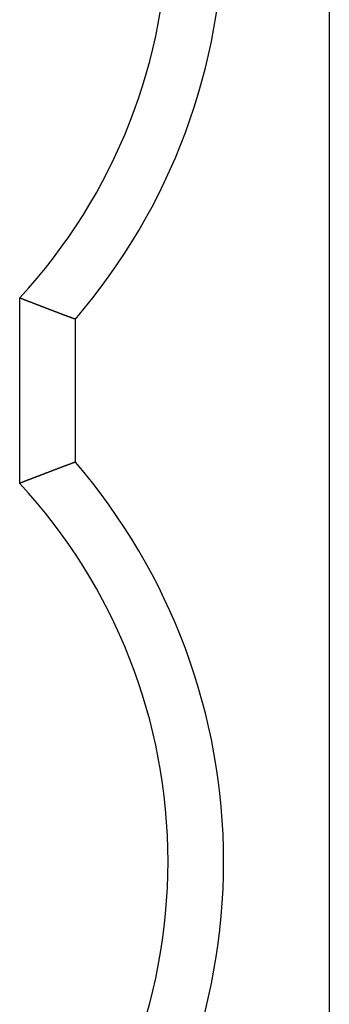
# Model space of a CAD drawing. Extents: x 78 to 889, y 26 to 704.
# Drawn here: x 164 to 165, y 486 to 492 of the extents above; entities that cross this region are included whole.
import ezdxf

# ---------------------------------------------------------------- set-up
doc = ezdxf.new("R2010")
doc.units = 0
doc.header["$LTSCALE"] = 2.5
doc.layers.add('VISIBLE__ISO_', color=7, linetype='CONTINUOUS')

msp = doc.modelspace()

# ---------------------------------------------------------------- linework, layer by layer
at = {"layer": 'VISIBLE__ISO_'}
for p, q in [((165.2272, 536.306), (165.2272, 483.506)), ((163.5572, 489.0856), (163.5572, 490.0864)), ((163.8572, 489.2), (163.8572, 489.9719))]:
    msp.add_line(p, q, dxfattribs=at)
for points in [[(163.557, 490.086, 0), (163.558, 490.086, 0), (163.559, 490.086, 0), (163.559, 490.086, 0), (163.56, 490.085, 0), (163.561, 490.085, 0), (163.562, 490.085, 0), (163.562, 490.084, 0), (163.563, 490.084, 0), (163.564, 490.084, 0), (163.564, 490.084, 0), (163.565, 490.083, 0), (163.566, 490.083, 0), (163.567, 490.083, 0), (163.567, 490.082, 0), (163.568, 490.082, 0), (163.569, 490.082, 0), (163.569, 490.082, 0), (163.57, 490.081, 0), (163.571, 490.081, 0), (163.572, 490.081, 0), (163.572, 490.08, 0), (163.573, 490.08, 0), (163.574, 490.08, 0), (163.575, 490.08, 0), (163.575, 490.079, 0), (163.576, 490.079, 0), (163.577, 490.079, 0), (163.577, 490.078, 0), (163.578, 490.078, 0), (163.579, 490.078, 0), (163.58, 490.078, 0), (163.58, 490.077, 0), (163.581, 490.077, 0), (163.582, 490.077, 0), (163.583, 490.076, 0), (163.583, 490.076, 0), (163.584, 490.076, 0), (163.585, 490.076, 0), (163.585, 490.075, 0), (163.586, 490.075, 0), (163.587, 490.075, 0), (163.588, 490.074, 0), (163.588, 490.074, 0), (163.589, 490.074, 0), (163.59, 490.074, 0), (163.59, 490.073, 0), (163.591, 490.073, 0), (163.592, 490.073, 0), (163.593, 490.073, 0), (163.593, 490.072, 0), (163.594, 490.072, 0), (163.595, 490.072, 0), (163.596, 490.071, 0), (163.596, 490.071, 0), (163.597, 490.071, 0), (163.598, 490.071, 0), (163.598, 490.07, 0), (163.599, 490.07, 0), (163.6, 490.07, 0), (163.601, 490.069, 0), (163.601, 490.069, 0), (163.602, 490.069, 0), (163.603, 490.069, 0), (163.603, 490.068, 0), (163.604, 490.068, 0), (163.605, 490.068, 0), (163.606, 490.067, 0), (163.606, 490.067, 0), (163.607, 490.067, 0), (163.608, 490.067, 0), (163.609, 490.066, 0), (163.609, 490.066, 0), (163.61, 490.066, 0), (163.611, 490.065, 0), (163.611, 490.065, 0), (163.612, 490.065, 0), (163.613, 490.065, 0), (163.614, 490.064, 0), (163.614, 490.064, 0), (163.615, 490.064, 0), (163.616, 490.064, 0), (163.616, 490.063, 0), (163.617, 490.063, 0), (163.618, 490.063, 0), (163.619, 490.062, 0), (163.619, 490.062, 0), (163.62, 490.062, 0), (163.621, 490.062, 0), (163.622, 490.061, 0), (163.622, 490.061, 0), (163.623, 490.061, 0), (163.624, 490.06, 0), (163.624, 490.06, 0), (163.625, 490.06, 0), (163.626, 490.06, 0), (163.627, 490.059, 0), (163.627, 490.059, 0), (163.628, 490.059, 0), (163.629, 490.058, 0), (163.629, 490.058, 0), (163.63, 490.058, 0), (163.631, 490.058, 0), (163.632, 490.057, 0), (163.632, 490.057, 0), (163.633, 490.057, 0), (163.634, 490.057, 0), (163.635, 490.056, 0), (163.635, 490.056, 0), (163.636, 490.056, 0), (163.637, 490.055, 0), (163.637, 490.055, 0), (163.638, 490.055, 0), (163.639, 490.055, 0), (163.64, 490.054, 0), (163.64, 490.054, 0), (163.641, 490.054, 0), (163.642, 490.053, 0), (163.642, 490.053, 0), (163.643, 490.053, 0), (163.644, 490.053, 0), (163.645, 490.052, 0), (163.645, 490.052, 0), (163.646, 490.052, 0), (163.647, 490.052, 0), (163.648, 490.051, 0), (163.648, 490.051, 0), (163.649, 490.051, 0), (163.65, 490.05, 0), (163.65, 490.05, 0), (163.651, 490.05, 0), (163.652, 490.05, 0), (163.653, 490.049, 0), (163.653, 490.049, 0), (163.654, 490.049, 0), (163.655, 490.048, 0), (163.656, 490.048, 0), (163.656, 490.048, 0), (163.657, 490.048, 0), (163.658, 490.047, 0), (163.658, 490.047, 0), (163.659, 490.047, 0), (163.66, 490.046, 0), (163.661, 490.046, 0), (163.661, 490.046, 0), (163.662, 490.046, 0), (163.663, 490.045, 0), (163.663, 490.045, 0), (163.664, 490.045, 0), (163.665, 490.045, 0), (163.666, 490.044, 0), (163.666, 490.044, 0), (163.667, 490.044, 0), (163.668, 490.043, 0), (163.669, 490.043, 0), (163.669, 490.043, 0), (163.67, 490.043, 0), (163.671, 490.042, 0), (163.671, 490.042, 0), (163.672, 490.042, 0), (163.673, 490.041, 0), (163.674, 490.041, 0), (163.674, 490.041, 0), (163.675, 490.041, 0), (163.676, 490.04, 0), (163.676, 490.04, 0), (163.677, 490.04, 0), (163.678, 490.04, 0), (163.679, 490.039, 0), (163.679, 490.039, 0), (163.68, 490.039, 0), (163.681, 490.038, 0), (163.682, 490.038, 0), (163.682, 490.038, 0), (163.683, 490.038, 0), (163.684, 490.037, 0), (163.684, 490.037, 0), (163.685, 490.037, 0), (163.686, 490.037, 0), (163.687, 490.036, 0), (163.687, 490.036, 0), (163.688, 490.036, 0), (163.689, 490.035, 0), (163.689, 490.035, 0), (163.69, 490.035, 0), (163.691, 490.035, 0), (163.692, 490.034, 0), (163.692, 490.034, 0), (163.693, 490.034, 0), (163.694, 490.033, 0), (163.695, 490.033, 0), (163.695, 490.033, 0), (163.696, 490.033, 0), (163.697, 490.032, 0), (163.697, 490.032, 0), (163.698, 490.032, 0), (163.699, 490.032, 0), (163.7, 490.031, 0), (163.7, 490.031, 0), (163.701, 490.031, 0), (163.702, 490.03, 0), (163.702, 490.03, 0), (163.703, 490.03, 0), (163.704, 490.03, 0), (163.705, 490.029, 0), (163.705, 490.029, 0), (163.706, 490.029, 0), (163.707, 490.028, 0), (163.708, 490.028, 0), (163.708, 490.028, 0), (163.709, 490.028, 0), (163.71, 490.027, 0), (163.71, 490.027, 0), (163.711, 490.027, 0), (163.712, 490.027, 0), (163.713, 490.026, 0), (163.713, 490.026, 0), (163.714, 490.026, 0), (163.715, 490.025, 0), (163.716, 490.025, 0), (163.716, 490.025, 0), (163.717, 490.025, 0), (163.718, 490.024, 0), (163.718, 490.024, 0), (163.719, 490.024, 0), (163.72, 490.024, 0), (163.721, 490.023, 0), (163.721, 490.023, 0), (163.722, 490.023, 0), (163.723, 490.022, 0), (163.723, 490.022, 0), (163.724, 490.022, 0), (163.725, 490.022, 0), (163.726, 490.021, 0), (163.726, 490.021, 0), (163.727, 490.021, 0), (163.728, 490.021, 0), (163.729, 490.02, 0), (163.729, 490.02, 0), (163.73, 490.02, 0), (163.731, 490.019, 0), (163.731, 490.019, 0), (163.732, 490.019, 0), (163.733, 490.019, 0), (163.734, 490.018, 0), (163.734, 490.018, 0), (163.735, 490.018, 0), (163.736, 490.017, 0), (163.736, 490.017, 0), (163.737, 490.017, 0), (163.738, 490.017, 0), (163.739, 490.016, 0), (163.739, 490.016, 0), (163.74, 490.016, 0), (163.741, 490.016, 0), (163.742, 490.015, 0), (163.742, 490.015, 0), (163.743, 490.015, 0), (163.744, 490.014, 0), (163.744, 490.014, 0), (163.745, 490.014, 0), (163.746, 490.014, 0), (163.747, 490.013, 0), (163.747, 490.013, 0), (163.748, 490.013, 0), (163.749, 490.013, 0), (163.749, 490.012, 0), (163.75, 490.012, 0), (163.751, 490.012, 0), (163.752, 490.011, 0), (163.752, 490.011, 0), (163.753, 490.011, 0), (163.754, 490.011, 0), (163.755, 490.01, 0), (163.755, 490.01, 0), (163.756, 490.01, 0), (163.757, 490.01, 0), (163.757, 490.009, 0), (163.758, 490.009, 0), (163.759, 490.009, 0), (163.76, 490.008, 0), (163.76, 490.008, 0), (163.761, 490.008, 0), (163.762, 490.008, 0), (163.762, 490.007, 0), (163.763, 490.007, 0), (163.764, 490.007, 0), (163.765, 490.007, 0), (163.765, 490.006, 0), (163.766, 490.006, 0), (163.767, 490.006, 0), (163.768, 490.005, 0), (163.768, 490.005, 0), (163.769, 490.005, 0), (163.77, 490.005, 0), (163.77, 490.004, 0), (163.771, 490.004, 0), (163.772, 490.004, 0), (163.773, 490.004, 0), (163.773, 490.003, 0), (163.774, 490.003, 0), (163.775, 490.003, 0), (163.776, 490.002, 0), (163.776, 490.002, 0), (163.777, 490.002, 0), (163.778, 490.002, 0), (163.778, 490.001, 0), (163.779, 490.001, 0), (163.78, 490.001, 0), (163.781, 490.001, 0), (163.781, 490, 0), (163.782, 490, 0), (163.783, 490, 0), (163.783, 489.999, 0), (163.784, 489.999, 0), (163.785, 489.999, 0), (163.786, 489.999, 0), (163.786, 489.998, 0), (163.787, 489.998, 0), (163.788, 489.998, 0), (163.789, 489.998, 0), (163.789, 489.997, 0), (163.79, 489.997, 0), (163.791, 489.997, 0), (163.791, 489.996, 0), (163.792, 489.996, 0), (163.793, 489.996, 0), (163.794, 489.996, 0), (163.794, 489.995, 0), (163.795, 489.995, 0), (163.796, 489.995, 0), (163.796, 489.995, 0), (163.797, 489.994, 0), (163.798, 489.994, 0), (163.799, 489.994, 0), (163.799, 489.993, 0), (163.8, 489.993, 0), (163.801, 489.993, 0), (163.802, 489.993, 0), (163.802, 489.992, 0), (163.803, 489.992, 0), (163.804, 489.992, 0), (163.804, 489.992, 0), (163.805, 489.991, 0), (163.806, 489.991, 0), (163.807, 489.991, 0), (163.807, 489.991, 0), (163.808, 489.99, 0), (163.809, 489.99, 0), (163.809, 489.99, 0), (163.81, 489.989, 0), (163.811, 489.989, 0), (163.812, 489.989, 0), (163.812, 489.989, 0), (163.813, 489.988, 0), (163.814, 489.988, 0), (163.815, 489.988, 0), (163.815, 489.988, 0), (163.816, 489.987, 0), (163.817, 489.987, 0), (163.817, 489.987, 0), (163.818, 489.986, 0), (163.819, 489.986, 0), (163.82, 489.986, 0), (163.82, 489.986, 0), (163.821, 489.985, 0), (163.822, 489.985, 0), (163.823, 489.985, 0), (163.823, 489.985, 0), (163.824, 489.984, 0), (163.825, 489.984, 0), (163.825, 489.984, 0), (163.826, 489.983, 0), (163.827, 489.983, 0), (163.828, 489.983, 0), (163.828, 489.983, 0), (163.829, 489.982, 0), (163.83, 489.982, 0), (163.83, 489.982, 0), (163.831, 489.982, 0), (163.832, 489.981, 0), (163.833, 489.981, 0), (163.833, 489.981, 0), (163.834, 489.981, 0), (163.835, 489.98, 0), (163.836, 489.98, 0), (163.836, 489.98, 0), (163.837, 489.979, 0), (163.838, 489.979, 0), (163.838, 489.979, 0), (163.839, 489.979, 0), (163.84, 489.978, 0), (163.841, 489.978, 0), (163.841, 489.978, 0), (163.842, 489.978, 0), (163.843, 489.977, 0), (163.843, 489.977, 0), (163.844, 489.977, 0), (163.845, 489.976, 0), (163.846, 489.976, 0), (163.846, 489.976, 0), (163.847, 489.976, 0), (163.848, 489.975, 0), (163.849, 489.975, 0), (163.849, 489.975, 0), (163.85, 489.975, 0), (163.851, 489.974, 0), (163.851, 489.974, 0), (163.852, 489.974, 0), (163.853, 489.974, 0), (163.854, 489.973, 0), (163.854, 489.973, 0), (163.855, 489.973, 0), (163.856, 489.972, 0), (163.856, 489.972, 0), (163.857, 489.972, 0)], [(163.857, 489.2, 0), (163.856, 489.2, 0), (163.856, 489.199, 0), (163.855, 489.199, 0), (163.854, 489.199, 0), (163.854, 489.199, 0), (163.853, 489.198, 0), (163.852, 489.198, 0), (163.851, 489.198, 0), (163.851, 489.198, 0), (163.85, 489.197, 0), (163.849, 489.197, 0), (163.849, 489.197, 0), (163.848, 489.197, 0), (163.847, 489.196, 0), (163.846, 489.196, 0), (163.846, 489.196, 0), (163.845, 489.195, 0), (163.844, 489.195, 0), (163.843, 489.195, 0), (163.843, 489.195, 0), (163.842, 489.194, 0), (163.841, 489.194, 0), (163.841, 489.194, 0), (163.84, 489.194, 0), (163.839, 489.193, 0), (163.838, 489.193, 0), (163.838, 489.193, 0), (163.837, 489.193, 0), (163.836, 489.192, 0), (163.836, 489.192, 0), (163.835, 489.192, 0), (163.834, 489.191, 0), (163.833, 489.191, 0), (163.833, 489.191, 0), (163.832, 489.191, 0), (163.831, 489.19, 0), (163.83, 489.19, 0), (163.83, 489.19, 0), (163.829, 489.19, 0), (163.828, 489.189, 0), (163.828, 489.189, 0), (163.827, 489.189, 0), (163.826, 489.188, 0), (163.825, 489.188, 0), (163.825, 489.188, 0), (163.824, 489.188, 0), (163.823, 489.187, 0), (163.823, 489.187, 0), (163.822, 489.187, 0), (163.821, 489.187, 0), (163.82, 489.186, 0), (163.82, 489.186, 0), (163.819, 489.186, 0), (163.818, 489.185, 0), (163.817, 489.185, 0), (163.817, 489.185, 0), (163.816, 489.185, 0), (163.815, 489.184, 0), (163.815, 489.184, 0), (163.814, 489.184, 0), (163.813, 489.184, 0), (163.812, 489.183, 0), (163.812, 489.183, 0), (163.811, 489.183, 0), (163.81, 489.183, 0), (163.809, 489.182, 0), (163.809, 489.182, 0), (163.808, 489.182, 0), (163.807, 489.181, 0), (163.807, 489.181, 0), (163.806, 489.181, 0), (163.805, 489.181, 0), (163.804, 489.18, 0), (163.804, 489.18, 0), (163.803, 489.18, 0), (163.802, 489.18, 0), (163.802, 489.179, 0), (163.801, 489.179, 0), (163.8, 489.179, 0), (163.799, 489.178, 0), (163.799, 489.178, 0), (163.798, 489.178, 0), (163.797, 489.178, 0), (163.796, 489.177, 0), (163.796, 489.177, 0), (163.795, 489.177, 0), (163.794, 489.177, 0), (163.794, 489.176, 0), (163.793, 489.176, 0), (163.792, 489.176, 0), (163.791, 489.175, 0), (163.791, 489.175, 0), (163.79, 489.175, 0), (163.789, 489.175, 0), (163.789, 489.174, 0), (163.788, 489.174, 0), (163.787, 489.174, 0), (163.786, 489.174, 0), (163.786, 489.173, 0), (163.785, 489.173, 0), (163.784, 489.173, 0), (163.783, 489.172, 0), (163.783, 489.172, 0), (163.782, 489.172, 0), (163.781, 489.172, 0), (163.781, 489.171, 0), (163.78, 489.171, 0), (163.779, 489.171, 0), (163.778, 489.171, 0), (163.778, 489.17, 0), (163.777, 489.17, 0), (163.776, 489.17, 0), (163.776, 489.169, 0), (163.775, 489.169, 0), (163.774, 489.169, 0), (163.773, 489.169, 0), (163.773, 489.168, 0), (163.772, 489.168, 0), (163.771, 489.168, 0), (163.77, 489.168, 0), (163.77, 489.167, 0), (163.769, 489.167, 0), (163.768, 489.167, 0), (163.768, 489.166, 0), (163.767, 489.166, 0), (163.766, 489.166, 0), (163.765, 489.166, 0), (163.765, 489.165, 0), (163.764, 489.165, 0), (163.763, 489.165, 0), (163.762, 489.165, 0), (163.762, 489.164, 0), (163.761, 489.164, 0), (163.76, 489.164, 0), (163.76, 489.163, 0), (163.759, 489.163, 0), (163.758, 489.163, 0), (163.757, 489.163, 0), (163.757, 489.162, 0), (163.756, 489.162, 0), (163.755, 489.162, 0), (163.755, 489.162, 0), (163.754, 489.161, 0), (163.753, 489.161, 0), (163.752, 489.161, 0), (163.752, 489.16, 0), (163.751, 489.16, 0), (163.75, 489.16, 0), (163.749, 489.16, 0), (163.749, 489.159, 0), (163.748, 489.159, 0), (163.747, 489.159, 0), (163.747, 489.159, 0), (163.746, 489.158, 0), (163.745, 489.158, 0), (163.744, 489.158, 0), (163.744, 489.157, 0), (163.743, 489.157, 0), (163.742, 489.157, 0), (163.742, 489.157, 0), (163.741, 489.156, 0), (163.74, 489.156, 0), (163.739, 489.156, 0), (163.739, 489.156, 0), (163.738, 489.155, 0), (163.737, 489.155, 0), (163.736, 489.155, 0), (163.736, 489.154, 0), (163.735, 489.154, 0), (163.734, 489.154, 0), (163.734, 489.154, 0), (163.733, 489.153, 0), (163.732, 489.153, 0), (163.731, 489.153, 0), (163.731, 489.153, 0), (163.73, 489.152, 0), (163.729, 489.152, 0), (163.729, 489.152, 0), (163.728, 489.151, 0), (163.727, 489.151, 0), (163.726, 489.151, 0), (163.726, 489.151, 0), (163.725, 489.15, 0), (163.724, 489.15, 0), (163.723, 489.15, 0), (163.723, 489.149, 0), (163.722, 489.149, 0), (163.721, 489.149, 0), (163.721, 489.149, 0), (163.72, 489.148, 0), (163.719, 489.148, 0), (163.718, 489.148, 0), (163.718, 489.148, 0), (163.717, 489.147, 0), (163.716, 489.147, 0), (163.716, 489.147, 0), (163.715, 489.146, 0), (163.714, 489.146, 0), (163.713, 489.146, 0), (163.713, 489.146, 0), (163.712, 489.145, 0), (163.711, 489.145, 0), (163.71, 489.145, 0), (163.71, 489.145, 0), (163.709, 489.144, 0), (163.708, 489.144, 0), (163.708, 489.144, 0), (163.707, 489.143, 0), (163.706, 489.143, 0), (163.705, 489.143, 0), (163.705, 489.143, 0), (163.704, 489.142, 0), (163.703, 489.142, 0), (163.702, 489.142, 0), (163.702, 489.142, 0), (163.701, 489.141, 0), (163.7, 489.141, 0), (163.7, 489.141, 0), (163.699, 489.14, 0), (163.698, 489.14, 0), (163.697, 489.14, 0), (163.697, 489.14, 0), (163.696, 489.139, 0), (163.695, 489.139, 0), (163.695, 489.139, 0), (163.694, 489.138, 0), (163.693, 489.138, 0), (163.692, 489.138, 0), (163.692, 489.138, 0), (163.691, 489.137, 0), (163.69, 489.137, 0), (163.689, 489.137, 0), (163.689, 489.137, 0), (163.688, 489.136, 0), (163.687, 489.136, 0), (163.687, 489.136, 0), (163.686, 489.135, 0), (163.685, 489.135, 0), (163.684, 489.135, 0), (163.684, 489.135, 0), (163.683, 489.134, 0), (163.682, 489.134, 0), (163.682, 489.134, 0), (163.681, 489.133, 0), (163.68, 489.133, 0), (163.679, 489.133, 0), (163.679, 489.133, 0), (163.678, 489.132, 0), (163.677, 489.132, 0), (163.676, 489.132, 0), (163.676, 489.132, 0), (163.675, 489.131, 0), (163.674, 489.131, 0), (163.674, 489.131, 0), (163.673, 489.13, 0), (163.672, 489.13, 0), (163.671, 489.13, 0), (163.671, 489.13, 0), (163.67, 489.129, 0), (163.669, 489.129, 0), (163.669, 489.129, 0), (163.668, 489.128, 0), (163.667, 489.128, 0), (163.666, 489.128, 0), (163.666, 489.128, 0), (163.665, 489.127, 0), (163.664, 489.127, 0), (163.663, 489.127, 0), (163.663, 489.127, 0), (163.662, 489.126, 0), (163.661, 489.126, 0), (163.661, 489.126, 0), (163.66, 489.125, 0), (163.659, 489.125, 0), (163.658, 489.125, 0), (163.658, 489.125, 0), (163.657, 489.124, 0), (163.656, 489.124, 0), (163.656, 489.124, 0), (163.655, 489.123, 0), (163.654, 489.123, 0), (163.653, 489.123, 0), (163.653, 489.123, 0), (163.652, 489.122, 0), (163.651, 489.122, 0), (163.65, 489.122, 0), (163.65, 489.122, 0), (163.649, 489.121, 0), (163.648, 489.121, 0), (163.648, 489.121, 0), (163.647, 489.12, 0), (163.646, 489.12, 0), (163.645, 489.12, 0), (163.645, 489.12, 0), (163.644, 489.119, 0), (163.643, 489.119, 0), (163.642, 489.119, 0), (163.642, 489.118, 0), (163.641, 489.118, 0), (163.64, 489.118, 0), (163.64, 489.118, 0), (163.639, 489.117, 0), (163.638, 489.117, 0), (163.637, 489.117, 0), (163.637, 489.117, 0), (163.636, 489.116, 0), (163.635, 489.116, 0), (163.635, 489.116, 0), (163.634, 489.115, 0), (163.633, 489.115, 0), (163.632, 489.115, 0), (163.632, 489.115, 0), (163.631, 489.114, 0), (163.63, 489.114, 0), (163.629, 489.114, 0), (163.629, 489.113, 0), (163.628, 489.113, 0), (163.627, 489.113, 0), (163.627, 489.113, 0), (163.626, 489.112, 0), (163.625, 489.112, 0), (163.624, 489.112, 0), (163.624, 489.111, 0), (163.623, 489.111, 0), (163.622, 489.111, 0), (163.622, 489.111, 0), (163.621, 489.11, 0), (163.62, 489.11, 0), (163.619, 489.11, 0), (163.619, 489.11, 0), (163.618, 489.109, 0), (163.617, 489.109, 0), (163.616, 489.109, 0), (163.616, 489.108, 0), (163.615, 489.108, 0), (163.614, 489.108, 0), (163.614, 489.108, 0), (163.613, 489.107, 0), (163.612, 489.107, 0), (163.611, 489.107, 0), (163.611, 489.106, 0), (163.61, 489.106, 0), (163.609, 489.106, 0), (163.609, 489.106, 0), (163.608, 489.105, 0), (163.607, 489.105, 0), (163.606, 489.105, 0), (163.606, 489.104, 0), (163.605, 489.104, 0), (163.604, 489.104, 0), (163.603, 489.104, 0), (163.603, 489.103, 0), (163.602, 489.103, 0), (163.601, 489.103, 0), (163.601, 489.103, 0), (163.6, 489.102, 0), (163.599, 489.102, 0), (163.598, 489.102, 0), (163.598, 489.101, 0), (163.597, 489.101, 0), (163.596, 489.101, 0), (163.596, 489.101, 0), (163.595, 489.1, 0), (163.594, 489.1, 0), (163.593, 489.1, 0), (163.593, 489.099, 0), (163.592, 489.099, 0), (163.591, 489.099, 0), (163.59, 489.099, 0), (163.59, 489.098, 0), (163.589, 489.098, 0), (163.588, 489.098, 0), (163.588, 489.097, 0), (163.587, 489.097, 0), (163.586, 489.097, 0), (163.585, 489.097, 0), (163.585, 489.096, 0), (163.584, 489.096, 0), (163.583, 489.096, 0), (163.583, 489.095, 0), (163.582, 489.095, 0), (163.581, 489.095, 0), (163.58, 489.095, 0), (163.58, 489.094, 0), (163.579, 489.094, 0), (163.578, 489.094, 0), (163.577, 489.093, 0), (163.577, 489.093, 0), (163.576, 489.093, 0), (163.575, 489.093, 0), (163.575, 489.092, 0), (163.574, 489.092, 0), (163.573, 489.092, 0), (163.572, 489.092, 0), (163.572, 489.091, 0), (163.571, 489.091, 0), (163.57, 489.091, 0), (163.569, 489.09, 0), (163.569, 489.09, 0), (163.568, 489.09, 0), (163.567, 489.09, 0), (163.567, 489.089, 0), (163.566, 489.089, 0), (163.565, 489.089, 0), (163.564, 489.088, 0), (163.564, 489.088, 0), (163.563, 489.088, 0), (163.562, 489.088, 0), (163.562, 489.087, 0), (163.561, 489.087, 0), (163.56, 489.087, 0), (163.559, 489.086, 0), (163.559, 489.086, 0), (163.558, 489.086, 0), (163.557, 489.086, 0)]]:
    msp.add_polyline3d(points, dxfattribs=at)
for centre, radius, start, end in [((161.3572, 492.126), 3, 317.1666, 0), ((161.3572, 492.126), 3.3, 319.2509, 0), ((161.3572, 487.046), 3.3, 0, 40.7491), ((161.3572, 487.046), 3, 0, 42.8334), ((161.3572, 487.046), 3, 317.1666, 0), ((161.3572, 487.046), 3.3, 319.2509, 0)]:
    msp.add_arc(centre, radius, start, end, dxfattribs=at)

doc.saveas('drawing.dxf')
